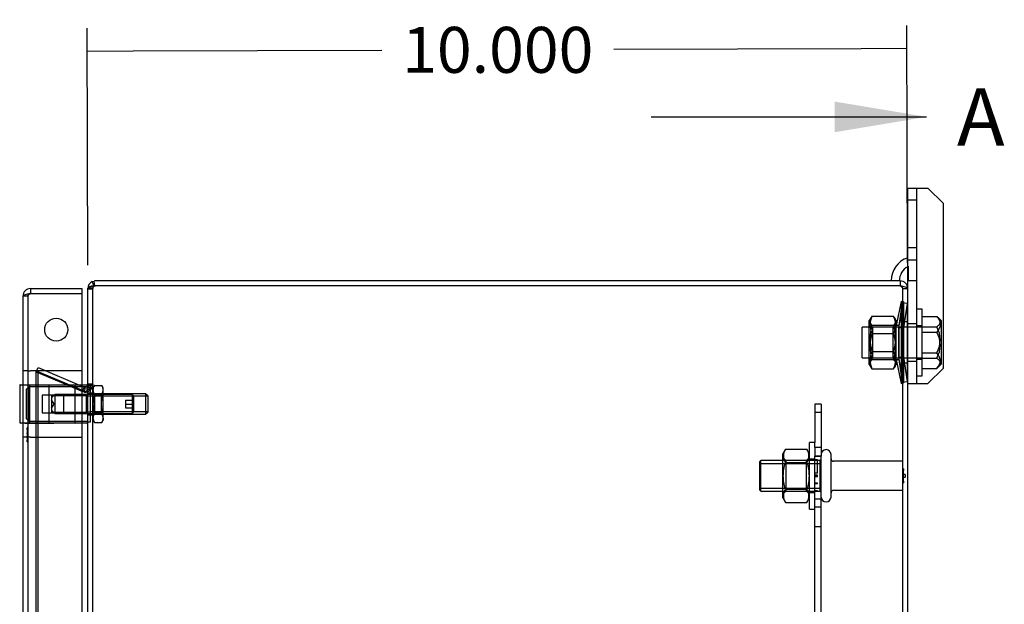
# Model space of a CAD drawing. Units: inches. Extents: x 3.3 to 85.9, y 4.6 to 64.4.
# Drawn here: x 27 to 39, y 26.1 to 33.2 of the extents above; entities that cross this region are included whole.
import ezdxf
from ezdxf.enums import TextEntityAlignment as Align
from ezdxf.lldxf.tags import DXFTag

# ---------------------------------------------------------------- set-up
doc = ezdxf.new("R2010")
doc.units = ezdxf.units.IN
doc.header["$LTSCALE"] = 5
doc.header["$MEASUREMENT"] = 0
doc.layers.add('Default', color=7, linetype='Continuous')
doc.styles.add('SEACAD_Arial', font='arial.ttf')
tags = doc.linetypes.add('CACHE2', pattern=[0.375, 0.25, -0.125]).pattern_tags.tags
tags[6:7] = [DXFTag(74, 4), DXFTag(75, 0), DXFTag(340, '0'), DXFTag(46, 0.0), DXFTag(50, 0.0), DXFTag(44, 0.0), DXFTag(45, 0.0)]
tags[4:5] = [DXFTag(74, 4), DXFTag(75, 0), DXFTag(340, '0'), DXFTag(46, 0.0), DXFTag(50, 0.0), DXFTag(44, 0.0), DXFTag(45, 0.0)]
tags = doc.linetypes.add('CENTER2', pattern=[1.125, 0.75, -0.125, 0.125, -0.125]).pattern_tags.tags
tags[10:11] = [DXFTag(74, 4), DXFTag(75, 0), DXFTag(340, '0'), DXFTag(46, 0.0), DXFTag(50, 0.0), DXFTag(44, 0.0), DXFTag(45, 0.0)]
tags[8:9] = [DXFTag(74, 4), DXFTag(75, 0), DXFTag(340, '0'), DXFTag(46, 0.0), DXFTag(50, 0.0), DXFTag(44, 0.0), DXFTag(45, 0.0)]
tags[6:7] = [DXFTag(74, 4), DXFTag(75, 0), DXFTag(340, '0'), DXFTag(46, 0.0), DXFTag(50, 0.0), DXFTag(44, 0.0), DXFTag(45, 0.0)]
tags[4:5] = [DXFTag(74, 4), DXFTag(75, 0), DXFTag(340, '0'), DXFTag(46, 0.0), DXFTag(50, 0.0), DXFTag(44, 0.0), DXFTag(45, 0.0)]
doc.dimstyles.new('ANSI_BEL_H', dxfattribs={"dimtxt": 0.56, "dimasz": 0.56, "dimexe": 0.28, "dimexo": 0.28, "dimgap": 0.28, "dimtad": 0, "dimtih": 1, "dimtoh": 1, "dimdec": 3, "dimzin": 0, "dimdsep": 46, "dimtxsty": 'SEACAD_Arial', "dimblk1": '_SE_FILLED', "dimblk2": '_SE_FILLED', "dimsah": 1, "dimcen": 0.28, "dimadec": 0, "dimazin": 0, "dimtfac": 1, "dimtdec": 3, "dimtofl": 0, "dimtmove": 0, "dimatfit": 3, "dimfxl": 1, "dimtolj": 1, "dimtzin": 0, "dimarcsym": 0})

# ---------------------------------------------------------------- blocks, each defined once
blk = doc.blocks.new('_SE_FILLED')
at = {"color": 0}
blk.add_line((0, 0), (-1, 0), dxfattribs=at)
blk.add_solid([(0, 0), (-1, -0.1665), (-1, 0.1665), (0, 0)], dxfattribs=at)
blk = doc.blocks.new('DMBLK16')
at = {"color": 0, "linetype": 'Continuous', "lineweight": -2}
for p, q in [((27.87, 30.194), (27.861, 33.084)), ((37.87, 30.223), (37.861, 33.114)), ((28.422, 32.806), (31.456, 32.815)), ((37.302, 32.832), (34.286, 32.823))]:
    blk.add_line(p, q, dxfattribs=at)
at = {"layer": 'Defpoints', "color": 0, "linetype": 'Continuous'}
for p in [(37.862, 32.834), (27.871, 29.914), (37.871, 29.943)]:
    blk.add_point(p, dxfattribs=at)
at = {"color": 0, "linetype": 'Continuous', "lineweight": -2, "xscale": 0.56, "yscale": 0.56, "zscale": 0.56}
for p, rotation in [((37.862, 32.834), 0.17101559564177), ((27.862, 32.804), 180.1710155956417)]:
    blk.add_blockref('_SE_FILLED', p, dxfattribs=dict(at, rotation=rotation))
at = {"color": 0, "linetype": 'Continuous', "insert": (32.871, 32.819), "char_height": 0.56, "attachment_point": 5, "style": 'SEACAD_Arial'}
blk.add_mtext('\\A1;\\A1;10.000', dxfattribs=at)
blk = doc.blocks.new('SE1')
at = {"color": 7, "linetype": 'Continuous', "style": 'SEACAD_Arial'}
blk.add_text('A', height=0.7, dxfattribs=at).set_placement((38.472, 32.352), align=Align.TOP_LEFT)
blk = doc.blocks.new('SEANNOT_GROUP')
at = {"linetype": 'Continuous'}
blk.add_hatch(color=7, dxfattribs=at).paths.add_polyline_path([(36.98, 31.815), (38.1, 32.002), (36.98, 32.189)])
at = {"color": 7, "linetype": 'Continuous'}
blk.add_lwpolyline([(34.74, 32.002), (38.1, 32.002)], dxfattribs=at)
blk = doc.blocks.new('SE')
at = {"layer": 'Default', "color": 7, "linetype": 'CENTER2', "const_width": 0.0006}
blk.add_lwpolyline([(34.74, 32.002), (34.74, 8.002)], dxfattribs=at)
at = {"layer": 'Default'}
for name in ['SE1', 'SEANNOT_GROUP']:
    blk.add_blockref(name, (0, 0), dxfattribs=at)

msp = doc.modelspace()

# ---------------------------------------------------------------- linework, layer by layer
at = {"color": 7, "linetype": 'Continuous'}
for p, q in [((37.8706, 31.135), (38.0581, 31.135)), ((37.8706, 29.91), (37.8706, 31.135)), ((38.0581, 31.135), (38.1181, 31.135)), ((38.3056, 30.9475), (38.1181, 31.135)), ((38.3056, 28.9395), (38.3056, 30.9475)), ((27.1713, 29.9082), (27.1713, 29.8482)), ((27.1713, 29.9082), (27.7983, 29.9082)), ((27.7983, 29.9082), (27.7983, 29.8482)), ((27.8706, 29.91), (27.8706, 29.9136)), ((27.8706, 29.9022), (27.8706, 29.91)), ((27.9242, 29.9936), (27.9476, 30.0007)), ((27.9479, 29.9419), (27.9242, 29.9936)), ((27.9476, 29.9419), (27.9242, 29.9398)), ((27.9573, 29.9419), (27.9476, 30.0007)), ((27.9476, 29.9419), (27.9626, 29.9419)), ((37.7786, 30.002), (27.9626, 30.002)), ((37.7786, 29.942), (27.9626, 29.942)), ((37.7786, 29.9419), (27.9626, 29.9419)), ((37.7696, 30.005), (37.6696, 30.005)), ((37.7786, 30.002), (37.7786, 29.942)), ((37.8706, 10.094), (37.8706, 29.91)), ((27.0793, 29.8162), (27.0793, 22.502)), ((27.1713, 29.8482), (27.7983, 29.8482)), ((27.1713, 29.8481), (27.7983, 29.8481)), ((27.7983, 29.8481), (27.7983, 22.502)), ((27.8706, 22.502), (27.8706, 29.9022)), ((38.1181, 28.752), (38.3056, 28.9395)), ((27.0399, 28.7298), (27.0399, 28.2795)), ((27.0464, 28.7362), (27.076, 28.7362)), ((27.7981, 28.7362), (27.8115, 28.7362)), ((27.7983, 28.7209), (27.8251, 28.7095)), ((27.8706, 28.7095), (27.7983, 28.7095)), ((27.8115, 28.7362), (27.8588, 28.7362)), ((27.8643, 28.7194), (27.8632, 28.7181)), ((27.8632, 28.7181), (27.8677, 28.7143)), ((27.8704, 28.7348), (27.8643, 28.7194)), ((27.8643, 28.7194), (27.8706, 28.7147)), ((27.8672, 28.7095), (27.8704, 28.7392)), ((27.8704, 28.7392), (27.8698, 28.7332)), ((27.8704, 28.7348), (27.8706, 28.7348)), ((37.8706, 28.752), (38.0581, 28.752)), ((38.0581, 28.752), (38.1181, 28.752)), ((27.0793, 28.2677), (27.0517, 28.2677)), ((27.7983, 28.2945), (27.8706, 28.2945))]:
    msp.add_line(p, q, dxfattribs=at)
at = {"color": 7, "linetype": 'CACHE2'}
for p, q in [((37.9806, 28.752), (37.9806, 31.135)), ((37.9806, 30.9875), (37.8706, 30.9875)), ((37.8706, 30.4085), (37.9806, 30.4085)), ((37.9806, 30.255), (37.8706, 30.255)), ((37.8806, 30.005), (37.8806, 30.1806)), ((27.9306, 29.9136), (27.8706, 29.9136)), ((27.9306, 29.91), (27.8706, 29.91)), ((27.9306, 29.9099), (27.8706, 29.9099)), ((27.9492, 29.939), (27.9242, 29.9936)), ((27.9242, 29.9398), (27.9476, 29.9419)), ((27.9492, 29.9398), (27.9242, 29.9398)), ((27.9306, 29.91), (27.9306, 29.9136)), ((27.9306, 29.9022), (27.9306, 29.91)), ((27.9492, 29.939), (27.9479, 29.9419)), ((27.9492, 29.939), (27.9574, 29.9415)), ((27.9574, 29.9415), (27.9573, 29.9419)), ((37.8106, 10.094), (37.8106, 29.91)), ((37.8106, 29.91), (37.8706, 29.91)), ((37.8806, 30.005), (37.8706, 30.005)), ((37.9806, 30.005), (37.8806, 30.005)), ((27.1393, 29.8162), (27.0793, 29.8162)), ((27.1393, 29.8162), (27.1393, 10.1877)), ((27.9306, 29.9022), (27.8706, 29.9022)), ((27.9306, 10.1017), (27.9306, 29.9022)), ((37.7906, 29.752), (37.7306, 29.4595)), ((37.8035, 29.735), (37.7583, 29.432)), ((37.8212, 29.7457), (37.7625, 29.4595)), ((37.7906, 29.752), (37.7906, 28.752)), ((37.8212, 29.7457), (37.7906, 29.752)), ((37.8035, 29.735), (37.8035, 28.769)), ((37.8653, 29.7257), (37.8035, 29.735)), ((37.8653, 29.7257), (37.8211, 29.4295)), ((37.8212, 29.7457), (37.8212, 28.7582)), ((37.8653, 29.7257), (37.8653, 28.7782)), ((37.4205, 29.5513), (37.4026, 29.5202)), ((37.435, 29.5714), (37.6982, 29.5714)), ((37.7306, 29.5202), (37.7128, 29.5511)), ((38.0456, 29.658), (37.9806, 29.658)), ((38.0456, 28.846), (38.0456, 29.658)), ((38.0456, 29.5692), (38.2252, 29.5692)), ((38.2786, 29.5179), (38.242, 29.5545)), ((37.3146, 29.0645), (37.3146, 29.4395)), ((38.0456, 29.4395), (37.3146, 29.4395)), ((37.4026, 28.9837), (37.4026, 29.5202)), ((37.4401, 29.4395), (37.4026, 29.477)), ((37.435, 29.461), (37.6982, 29.461)), ((37.4401, 29.4395), (37.4401, 29.0645)), ((37.7306, 29.477), (37.6931, 29.4395)), ((37.6931, 29.0645), (37.6931, 29.4395)), ((37.7306, 28.9837), (37.7306, 29.5202)), ((37.7625, 29.4595), (37.7306, 29.4595)), ((37.7583, 29.432), (37.7583, 29.072)), ((37.8211, 29.4295), (37.7583, 29.4295)), ((37.7625, 29.4595), (37.7625, 29.0445)), ((37.8706, 29.502), (37.8106, 29.502)), ((37.8211, 29.0745), (37.8211, 29.4295)), ((37.9806, 29.48), (37.8706, 29.48)), ((38.0456, 29.455), (37.9806, 29.455)), ((38.0456, 29.4419), (38.2252, 29.4419)), ((38.2786, 29.5179), (38.2786, 28.9861)), ((37.435, 29.3624), (37.6982, 29.3624)), ((38.0456, 29.3792), (38.2252, 29.3792)), ((37.3146, 29.0645), (38.0456, 29.0645)), ((37.4026, 29.027), (37.4401, 29.0645)), ((37.435, 29.1415), (37.6982, 29.1415)), ((37.6931, 29.0645), (37.7306, 29.027)), ((37.7583, 29.0745), (37.8211, 29.0745)), ((37.7583, 29.072), (37.8035, 28.769)), ((37.8211, 29.0745), (37.8653, 28.7782)), ((38.0456, 29.1247), (38.2252, 29.1247)), ((27.2402, 28.8925), (27.2637, 28.9478)), ((27.2637, 28.9478), (27.7983, 28.7209)), ((37.4026, 28.9837), (37.4205, 28.9526)), ((37.435, 29.0429), (37.6982, 29.0429)), ((37.7128, 28.9528), (37.7306, 28.9837)), ((37.7306, 29.0445), (37.7906, 28.752)), ((37.7306, 29.0445), (37.7625, 29.0445)), ((37.7625, 29.0445), (37.8212, 28.7582)), ((37.8106, 29.002), (37.8706, 29.002)), ((37.8706, 29.024), (37.9806, 29.024)), ((37.9806, 29.049), (38.0456, 29.049)), ((38.0456, 29.062), (38.2252, 29.062)), ((38.242, 28.9494), (38.2786, 28.9861)), ((27.1393, 28.908), (27.0793, 28.908)), ((27.1393, 28.908), (27.1713, 28.908)), ((27.7983, 28.908), (27.1713, 28.908)), ((27.2402, 28.8956), (27.2637, 28.8956)), ((27.2402, 11.1084), (27.2402, 28.8956)), ((27.2402, 28.8956), (27.8027, 28.6568)), ((27.8027, 28.6538), (27.2402, 28.8925)), ((27.2637, 11.1084), (27.2637, 28.8956)), ((27.8261, 28.6568), (27.2637, 28.8956)), ((37.435, 28.9325), (37.6982, 28.9325)), ((37.9806, 28.846), (38.0456, 28.846)), ((38.0456, 28.9347), (38.2252, 28.9347)), ((27.076, 28.7362), (27.2801, 28.7362)), ((27.1516, 28.7095), (27.1206, 28.6785)), ((27.1516, 28.2945), (27.1516, 28.7095)), ((27.7983, 28.7095), (27.1516, 28.7095)), ((27.16, 28.7362), (27.16, 28.2657)), ((27.2801, 28.7362), (27.6934, 28.7362)), ((27.4001, 28.2657), (27.4001, 28.7362)), ((27.6934, 28.7362), (27.7249, 28.7362)), ((27.7131, 28.7244), (27.7131, 28.2795)), ((27.7249, 28.7362), (27.7981, 28.7362)), ((27.8261, 28.709), (27.8027, 28.6538)), ((27.8251, 28.7095), (27.8261, 28.709)), ((27.8352, 28.7067), (27.8261, 28.709)), ((27.8352, 28.7067), (27.8288, 28.647)), ((27.8632, 28.7181), (27.9094, 28.6798)), ((27.8698, 28.7332), (27.8643, 28.6818)), ((27.8643, 28.6818), (27.8672, 28.7095)), ((27.8677, 28.7143), (27.9094, 28.6798)), ((27.8704, 28.7392), (27.93, 28.7392)), ((27.8706, 28.7461), (27.9306, 28.7461)), ((27.8706, 28.7385), (27.9306, 28.7385)), ((27.8706, 28.7348), (27.93, 28.728)), ((27.9016, 28.7207), (27.8706, 28.7207)), ((27.8706, 28.7147), (27.9124, 28.6836)), ((27.9016, 28.2832), (27.9016, 28.7207)), ((27.9124, 28.6818), (27.93, 28.7392)), ((27.93, 28.7392), (27.9124, 28.6818)), ((27.93, 28.728), (27.9124, 28.6836)), ((27.948, 28.7246), (27.9331, 28.6988)), ((27.9507, 28.7291), (28.0415, 28.7291)), ((28.0591, 28.6988), (28.044, 28.7249)), ((37.7906, 28.752), (37.8212, 28.7582)), ((37.8035, 28.769), (37.8653, 28.7782)), ((27.1206, 28.6785), (27.1206, 28.3255)), ((27.3145, 28.6092), (27.3145, 28.3948)), ((27.5788, 28.6092), (27.3145, 28.6092)), ((27.4705, 28.617), (27.4297, 28.5762)), ((27.4297, 28.6024), (27.4297, 28.4016)), ((27.8524, 28.6024), (27.4297, 28.6024)), ((27.4705, 28.617), (27.4705, 28.387)), ((28.4145, 28.617), (27.4705, 28.617)), ((27.5788, 28.3948), (27.5788, 28.6092)), ((27.8261, 28.6568), (27.8027, 28.6568)), ((27.8027, 28.6568), (27.8288, 28.6499)), ((27.8288, 28.647), (27.8027, 28.6538)), ((27.8261, 28.6568), (27.8352, 28.6499)), ((27.8352, 28.6499), (27.8288, 28.6499)), ((27.8706, 28.6339), (27.8524, 28.6024)), ((27.8524, 28.6024), (27.8524, 28.4016)), ((27.8632, 28.677), (27.8643, 28.6818)), ((27.8632, 28.677), (27.9094, 28.677)), ((27.8643, 28.6818), (27.9124, 28.6818)), ((27.9306, 28.6345), (27.8706, 28.6345)), ((28.5756, 28.627), (27.8706, 28.627)), ((27.9016, 28.597), (27.8706, 28.597)), ((27.9006, 28.627), (27.9006, 28.377)), ((28.6063, 28.5963), (27.9006, 28.5963)), ((27.9124, 28.6836), (27.9094, 28.6798)), ((27.9094, 28.677), (27.9124, 28.6818)), ((27.9331, 28.6684), (27.9331, 28.6988)), ((27.9331, 28.4942), (27.9331, 28.6684)), ((27.9567, 28.6201), (27.9331, 28.6437)), ((27.9507, 28.6233), (28.0415, 28.6233)), ((27.9507, 28.6078), (28.0415, 28.6078)), ((27.9567, 28.3839), (27.9567, 28.6201)), ((28.0355, 28.6201), (27.9567, 28.6201)), ((28.0591, 28.6437), (28.0355, 28.6201)), ((28.0355, 28.6201), (28.0355, 28.3839)), ((28.0591, 28.6684), (28.0591, 28.6988)), ((28.0591, 28.4942), (28.0591, 28.6684)), ((28.4145, 28.387), (28.4145, 28.617)), ((28.4297, 28.6018), (28.4145, 28.617)), ((28.4297, 28.6018), (28.4297, 28.4022)), ((28.5756, 28.627), (28.5756, 28.377)), ((28.6066, 28.596), (28.5756, 28.627)), ((28.6066, 28.408), (28.6066, 28.596)), ((27.4591, 28.502), (27.4297, 28.553)), ((27.4297, 28.451), (27.4591, 28.502)), ((27.9331, 28.3277), (27.9331, 28.4942)), ((28.0591, 28.3277), (28.0591, 28.4942)), ((28.3297, 28.5488), (28.4297, 28.5488)), ((28.3297, 28.5488), (28.3297, 28.502)), ((28.3297, 28.502), (28.3297, 28.4551)), ((28.3297, 28.502), (28.4297, 28.502)), ((36.7396, 28.502), (36.7396, 28.3972)), ((36.8146, 28.502), (36.7396, 28.502)), ((36.8146, 28.502), (36.8146, 28.3972)), ((27.3145, 28.3948), (27.5788, 28.3948)), ((27.4297, 28.4278), (27.4705, 28.387)), ((27.4297, 28.4016), (27.8524, 28.4016)), ((27.4705, 28.387), (28.4145, 28.387)), ((27.8524, 28.4016), (27.8706, 28.3701)), ((27.8706, 28.407), (27.9016, 28.407)), ((27.8706, 28.377), (28.5756, 28.377)), ((27.8706, 28.3695), (27.9306, 28.3695)), ((28.6063, 28.4076), (27.9006, 28.4076)), ((27.9331, 28.3602), (27.9567, 28.3839)), ((27.9507, 28.3961), (28.0415, 28.3961)), ((27.9507, 28.3807), (28.0415, 28.3807)), ((27.9567, 28.3839), (28.0355, 28.3839)), ((28.0355, 28.3839), (28.0591, 28.3602)), ((28.3297, 28.4551), (28.4297, 28.4551)), ((28.4145, 28.387), (28.4297, 28.4022)), ((28.5756, 28.377), (28.6066, 28.408)), ((36.7396, 28.3972), (36.7396, 28.033)), ((36.8146, 28.3972), (36.7396, 28.3972)), ((36.8146, 28.3972), (36.8146, 27.9707)), ((27.2801, 28.2677), (27.0793, 28.2677)), ((27.1029, 28.2677), (27.1029, 28.2657)), ((27.4572, 28.2657), (27.1029, 28.2657)), ((27.1206, 28.3255), (27.1516, 28.2945)), ((27.1516, 28.2945), (27.7983, 28.2945)), ((27.6934, 28.2677), (27.2801, 28.2677)), ((27.4572, 28.2657), (27.4572, 28.2677)), ((27.7249, 28.2677), (27.6934, 28.2677)), ((27.8115, 28.2677), (27.7249, 28.2677)), ((27.8588, 28.2677), (27.8115, 28.2677)), ((27.8706, 28.2832), (27.9016, 28.2832)), ((27.9331, 28.3277), (27.9331, 28.3051)), ((27.9331, 28.3051), (27.948, 28.2793)), ((27.9507, 28.2748), (28.0415, 28.2748)), ((28.044, 28.279), (28.0591, 28.3051)), ((28.0591, 28.3277), (28.0591, 28.3051)), ((27.1402, 28.2125), (27.1305, 28.2125)), ((27.1305, 28.1925), (27.1402, 28.1925)), ((27.1402, 28.1636), (27.1305, 28.1636)), ((27.1305, 28.1576), (27.1402, 28.1576)), ((27.1305, 28.1563), (27.1402, 28.1563)), ((27.1305, 28.1317), (27.1402, 28.1317)), ((27.1402, 28.1293), (27.1305, 28.1293)), ((27.1305, 28.1232), (27.1402, 28.1232)), ((27.1305, 28.1219), (27.1402, 28.1219)), ((27.1402, 28.1186), (27.1305, 28.1186)), ((27.1305, 28.1126), (27.1402, 28.1126)), ((27.1305, 28.1112), (27.1402, 28.1112)), ((27.1315, 28.2124), (27.1393, 28.2124)), ((27.1315, 28.2124), (27.1393, 28.2124)), ((27.1315, 28.1927), (27.1315, 28.2124)), ((27.1315, 28.2124), (27.1393, 28.2124)), ((27.1393, 28.2111), (27.1315, 28.2111)), ((27.1315, 28.211), (27.1393, 28.211)), ((27.1315, 28.2079), (27.1393, 28.2079)), ((27.1315, 28.2028), (27.1393, 28.2028)), ((27.1315, 28.2013), (27.1393, 28.2013)), ((27.1315, 28.1972), (27.1393, 28.1972)), ((27.1315, 28.194), (27.1393, 28.194)), ((27.1315, 28.194), (27.1393, 28.194)), ((27.1315, 28.1927), (27.1393, 28.1927)), ((27.1315, 28.1927), (27.1393, 28.1927)), ((27.1315, 28.1895), (27.1315, 28.0645)), ((27.1393, 28.1895), (27.1315, 28.1895)), ((27.1393, 28.1865), (27.1315, 28.1865)), ((27.1315, 28.165), (27.1393, 28.165)), ((27.1315, 28.1646), (27.1393, 28.1646)), ((27.1315, 28.1644), (27.1393, 28.1644)), ((27.1315, 28.1632), (27.1393, 28.1632)), ((27.1315, 28.162), (27.1393, 28.162)), ((27.1315, 28.1608), (27.1393, 28.1608)), ((27.1315, 28.1605), (27.1393, 28.1605)), ((27.1315, 28.1574), (27.1393, 28.1574)), ((27.1315, 28.1564), (27.1393, 28.1564)), ((27.1315, 28.1561), (27.1393, 28.1561)), ((27.1315, 28.1544), (27.1393, 28.1544)), ((27.1315, 28.154), (27.1393, 28.154)), ((27.1315, 28.154), (27.1393, 28.154)), ((27.1315, 28.1529), (27.1393, 28.1529)), ((27.1315, 28.1463), (27.1315, 28.1525)), ((27.1315, 28.1525), (27.1393, 28.1525)), ((27.1315, 28.141), (27.1315, 28.1502)), ((27.1393, 28.1502), (27.1315, 28.1502)), ((27.1393, 28.1487), (27.1315, 28.1487)), ((27.1315, 28.1463), (27.1393, 28.1463)), ((27.1315, 28.1448), (27.1393, 28.1448)), ((27.1315, 28.1424), (27.1393, 28.1424)), ((27.1393, 28.1422), (27.1315, 28.1422)), ((27.1315, 28.141), (27.1393, 28.141)), ((27.1393, 28.1407), (27.1315, 28.1407)), ((27.1315, 28.1383), (27.1393, 28.1383)), ((27.1315, 28.1344), (27.1393, 28.1344)), ((27.1315, 28.133), (27.1393, 28.133)), ((27.1315, 28.1306), (27.1393, 28.1306)), ((27.1315, 28.1302), (27.1393, 28.1302)), ((27.1315, 28.1302), (27.1393, 28.1302)), ((27.1315, 28.13), (27.1393, 28.13)), ((27.1315, 28.1288), (27.1393, 28.1288)), ((27.1315, 28.1274), (27.1393, 28.1274)), ((27.1315, 28.1262), (27.1393, 28.1262)), ((27.1315, 28.1259), (27.1393, 28.1259)), ((27.1315, 28.123), (27.1393, 28.123)), ((27.1315, 28.1221), (27.1393, 28.1221)), ((27.1315, 28.1217), (27.1393, 28.1217)), ((27.1315, 28.12), (27.1393, 28.12)), ((27.1315, 28.1197), (27.1393, 28.1197)), ((27.1315, 28.1196), (27.1393, 28.1196)), ((27.1315, 28.1195), (27.1393, 28.1195)), ((27.1315, 28.1194), (27.1393, 28.1194)), ((27.1315, 28.1183), (27.1393, 28.1183)), ((27.1315, 28.1182), (27.1393, 28.1182)), ((27.1315, 28.1147), (27.1393, 28.1147)), ((27.1315, 28.1133), (27.1393, 28.1133)), ((27.1315, 28.1124), (27.1393, 28.1124)), ((27.1315, 28.1114), (27.1393, 28.1114)), ((27.1315, 28.111), (27.1393, 28.111)), ((27.1315, 28.1006), (27.1315, 28.1097)), ((27.1393, 28.1097), (27.1315, 28.1097)), ((27.1315, 28.1091), (27.1393, 28.1091)), ((27.1393, 28.1083), (27.1315, 28.1083)), ((27.1315, 28.1065), (27.1393, 28.1065)), ((27.1315, 28.1022), (27.1393, 28.1022)), ((27.1315, 28.102), (27.1393, 28.102)), ((27.1393, 28.1407), (27.1393, 28.1344)), ((27.1393, 28.096), (27.0793, 28.096)), ((27.1402, 28.0614), (27.1305, 28.0614)), ((27.1315, 28.0613), (27.1305, 28.0613)), ((27.1315, 28.0599), (27.1305, 28.0599)), ((27.1305, 28.0429), (27.1315, 28.0429)), ((27.1305, 28.0427), (27.1402, 28.0427)), ((27.1305, 28.0415), (27.1402, 28.0415)), ((27.1305, 28.0414), (27.1402, 28.0414)), ((27.1315, 28.1008), (27.1393, 28.1008)), ((27.1315, 28.1006), (27.1393, 28.1006)), ((27.1315, 28.0984), (27.1393, 28.0984)), ((27.1315, 28.0961), (27.1315, 28.098)), ((27.1315, 28.098), (27.1393, 28.098)), ((27.1315, 28.0969), (27.1393, 28.0969)), ((27.1393, 28.0965), (27.1315, 28.0965)), ((27.1315, 28.0961), (27.1393, 28.0961)), ((27.1315, 28.0906), (27.1393, 28.0906)), ((27.1315, 28.0903), (27.1393, 28.0903)), ((27.1315, 28.0891), (27.1393, 28.0891)), ((27.1315, 28.0889), (27.1393, 28.0889)), ((27.1315, 28.0675), (27.1393, 28.0675)), ((27.1315, 28.0645), (27.1393, 28.0645)), ((27.1315, 28.0613), (27.1393, 28.0613)), ((27.1315, 28.0613), (27.1315, 28.0612)), ((27.1315, 28.0415), (27.1315, 28.0613)), ((27.1315, 28.0613), (27.1393, 28.0613)), ((27.1315, 28.0612), (27.1393, 28.0612)), ((27.1393, 28.06), (27.1315, 28.06)), ((27.1315, 28.0599), (27.1393, 28.0599)), ((27.1315, 28.0598), (27.1393, 28.0598)), ((27.1315, 28.0588), (27.1393, 28.0588)), ((27.1315, 28.058), (27.1393, 28.058)), ((27.1315, 28.0531), (27.1393, 28.0531)), ((27.1315, 28.0517), (27.1393, 28.0517)), ((27.1315, 28.0449), (27.1393, 28.0449)), ((27.1315, 28.0438), (27.1393, 28.0438)), ((27.1315, 28.0429), (27.1393, 28.0429)), ((27.1315, 28.0428), (27.1393, 28.0428)), ((27.1315, 28.0416), (27.1393, 28.0416)), ((27.1315, 28.0415), (27.1393, 28.0415)), ((27.1713, 28.096), (27.1393, 28.096)), ((27.1402, 28.0613), (27.1393, 28.0613)), ((27.1402, 28.0599), (27.1393, 28.0599)), ((27.1393, 28.0429), (27.1393, 28.0441)), ((27.1393, 28.0429), (27.1402, 28.0429)), ((27.1713, 28.096), (27.7983, 28.096)), ((36.6746, 27.221), (36.6746, 28.033)), ((36.7396, 28.033), (36.6746, 28.033)), ((36.7396, 27.9707), (36.7396, 28.033)), ((36.379, 27.9514), (36.3466, 27.8952)), ((36.3466, 27.3587), (36.3466, 27.8952)), ((36.379, 27.9514), (36.6422, 27.9514)), ((36.6746, 27.8952), (36.6422, 27.9514)), ((36.7396, 27.9707), (36.7396, 27.8656)), ((36.8146, 27.9707), (36.7396, 27.9707)), ((36.7396, 12.1383), (36.7396, 27.8656)), ((36.7396, 27.8656), (36.8146, 27.8656)), ((36.8146, 27.8655), (36.7396, 27.8655)), ((36.8146, 27.9707), (36.8146, 27.8656)), ((36.8146, 12.1383), (36.8146, 27.8656)), ((36.8756, 27.9457), (36.8746, 27.9457)), ((36.9356, 27.3682), (36.9356, 27.8857)), ((36.0802, 27.8145), (36.0646, 27.7988)), ((36.0646, 27.7988), (36.0646, 27.4551)), ((36.0646, 27.7761), (36.799, 27.7761)), ((36.0802, 27.4395), (36.0802, 27.8145)), ((36.799, 27.8145), (36.0802, 27.8145)), ((36.3841, 27.8145), (36.3466, 27.852)), ((36.379, 27.7892), (36.6422, 27.7892)), ((36.3841, 27.8145), (36.3841, 27.4395)), ((36.6746, 27.852), (36.6371, 27.8145)), ((36.6371, 27.4395), (36.6371, 27.8145)), ((36.7396, 27.83), (36.6746, 27.83)), ((36.7696, 27.82), (36.7396, 27.82)), ((36.7696, 27.6603), (36.7696, 27.82)), ((36.8146, 27.8301), (36.799, 27.8145)), ((36.799, 27.8145), (36.799, 27.4395)), ((37.8106, 27.8035), (36.9669, 27.8035)), ((36.7696, 27.6603), (36.7396, 27.6603)), ((36.7696, 27.6338), (36.7396, 27.6338)), ((36.7696, 27.632), (36.7396, 27.632)), ((36.7696, 27.622), (36.7396, 27.622)), ((36.7696, 27.632), (36.7696, 27.6338)), ((36.7696, 27.622), (36.7696, 27.632)), ((36.7696, 27.6202), (36.7696, 27.622)), ((37.8194, 27.7125), (37.8096, 27.7125)), ((37.8096, 27.6925), (37.8194, 27.6925)), ((37.8184, 27.7124), (37.8106, 27.7124)), ((37.8184, 27.7124), (37.8106, 27.7124)), ((37.8184, 27.7124), (37.8106, 27.7124)), ((37.8184, 27.7111), (37.8106, 27.7111)), ((37.8184, 27.711), (37.8106, 27.711)), ((37.8184, 27.7079), (37.8106, 27.7079)), ((37.8184, 27.7028), (37.8106, 27.7028)), ((37.8184, 27.7013), (37.8106, 27.7013)), ((37.8184, 27.6972), (37.8106, 27.6972)), ((37.8184, 27.694), (37.8106, 27.694)), ((37.8106, 27.694), (37.8184, 27.694)), ((37.8184, 27.6927), (37.8106, 27.6927)), ((37.8184, 27.6927), (37.8106, 27.6927)), ((37.8184, 27.6895), (37.8106, 27.6895)), ((37.8184, 27.6865), (37.8106, 27.6865)), ((37.8419, 27.6426), (37.8106, 27.6426)), ((37.8184, 27.7124), (37.8184, 27.6927)), ((37.8184, 27.5645), (37.8184, 27.6895)), ((37.8419, 27.6426), (37.8419, 27.6113)), ((36.7396, 27.6202), (36.7696, 27.6202)), ((36.7696, 27.538), (36.7396, 27.538)), ((36.7696, 27.528), (36.7396, 27.528)), ((36.7696, 27.528), (36.7696, 27.538)), ((37.8194, 27.5614), (37.8096, 27.5614)), ((37.8194, 27.5613), (37.8096, 27.5613)), ((37.8194, 27.5599), (37.8096, 27.5599)), ((37.8096, 27.5429), (37.8194, 27.5429)), ((37.8096, 27.5427), (37.8194, 27.5427)), ((37.8096, 27.5415), (37.8194, 27.5415)), ((37.8096, 27.5414), (37.8194, 27.5414)), ((37.8106, 27.6113), (37.8419, 27.6113)), ((37.8106, 27.5675), (37.8184, 27.5675)), ((37.8106, 27.5645), (37.8184, 27.5645)), ((37.8184, 27.5613), (37.8106, 27.5613)), ((37.8184, 27.5613), (37.8106, 27.5613)), ((37.8184, 27.5612), (37.8106, 27.5612)), ((37.8184, 27.56), (37.8106, 27.56)), ((37.8184, 27.5599), (37.8106, 27.5599)), ((37.8184, 27.5598), (37.8106, 27.5598)), ((37.8184, 27.5588), (37.8106, 27.5588)), ((37.8184, 27.558), (37.8106, 27.558)), ((37.8184, 27.5531), (37.8106, 27.5531)), ((37.8184, 27.5517), (37.8106, 27.5517)), ((37.8184, 27.5449), (37.8106, 27.5449)), ((37.8106, 27.5429), (37.8106, 27.5441)), ((37.8106, 27.5429), (37.8106, 27.5441)), ((37.8184, 27.5438), (37.8106, 27.5438)), ((37.8184, 27.5429), (37.8106, 27.5429)), ((37.8106, 27.5428), (37.8184, 27.5428)), ((37.8184, 27.5416), (37.8106, 27.5416)), ((37.8106, 27.5415), (37.8184, 27.5415)), ((37.8184, 27.5613), (37.8184, 27.5612)), ((37.8184, 27.5588), (37.8184, 27.5613)), ((37.8184, 27.5613), (37.8184, 27.5612)), ((37.8184, 27.5599), (37.8184, 27.5464)), ((37.8184, 27.5588), (37.8184, 27.558)), ((37.8184, 27.5464), (37.8184, 27.5415)), ((37.8184, 27.5427), (37.8184, 27.5449)), ((36.0646, 27.4778), (36.799, 27.4778)), ((36.0646, 27.4551), (36.0802, 27.4395)), ((36.0802, 27.4395), (36.799, 27.4395)), ((36.3466, 27.402), (36.3841, 27.4395)), ((36.379, 27.4647), (36.6422, 27.4647)), ((36.6371, 27.4395), (36.6746, 27.402)), ((36.6746, 27.424), (36.7396, 27.424)), ((36.7696, 27.444), (36.7396, 27.444)), ((36.7696, 27.434), (36.7396, 27.434)), ((36.7696, 27.434), (36.7696, 27.444)), ((36.799, 27.4395), (36.8146, 27.4238)), ((36.9669, 27.4505), (37.8106, 27.4505)), ((36.3466, 27.3587), (36.379, 27.3025)), ((36.379, 27.3025), (36.6422, 27.3025)), ((36.6422, 27.3025), (36.6746, 27.3587)), ((36.7396, 27.346), (36.8146, 27.346)), ((36.8746, 27.3082), (36.8756, 27.3082)), ((36.6746, 27.221), (36.7396, 27.221)), ((36.8146, 27.245), (36.7396, 27.245)), ((36.7396, 27.009), (36.8146, 27.009))]:
    msp.add_line(p, q, dxfattribs=at)
msp.add_circle((27.4853, 29.4082), 0.1405, dxfattribs=at)
at = {"color": 7, "linetype": 'Continuous'}
for centre, radius, start, end in [((37.9641, 30.005), 0.2945, 108.50608, 180), ((37.9641, 30.005), 0.1945, 118.72625, 180), ((27.1713, 29.8162), 0.092, 90, 180), ((27.9626, 29.91), 0.092, 114.68395, 180.00001), ((27.9626, 29.91), 0.092, 90, 99.40431), ((27.9626, 29.91), 0.032, 90, 94.78128), ((37.7786, 29.91), 0.092, 0, 90), ((37.7786, 29.91), 0.032, 65.32903, 90), ((27.1713, 29.8162), 0.032, 90, 114.67097), ((27.8386, 28.7385), 0.032, 294.83439, 320.34836), ((27.8588, 28.7244), 0.0118, 25.31355, 90), ((27.0517, 28.2795), 0.0118, 180, 270)]:
    msp.add_arc(centre, radius, start, end, dxfattribs=at)
at = {"color": 7, "linetype": 'CACHE2'}
for centre, radius, start, end in [((37.9641, 30.005), 0.1945, 115.41693, 118.72625), ((27.9626, 29.91), 0.032, 114.68405, 179.99994), ((27.9626, 29.91), 0.032, 94.78128, 99.40431), ((37.7786, 29.91), 0.032, 0, 65.32903), ((27.1713, 29.8162), 0.032, 114.67097, 180), ((37.6425, 29.4669), 0.2323, 153.26702, 206.73298), ((37.4907, 29.4669), 0.2323, 333.26702, 26.73298), ((37.9361, 29.3013), 0.5259, 162.319, 197.681), ((37.1971, 29.3013), 0.5259, 342.319, 17.681), ((37.9488, 29.2833), 0.3187, 330.15696, 29.84304), ((37.9361, 29.2027), 0.5259, 162.319, 197.681), ((37.1971, 29.2027), 0.5259, 342.319, 17.681), ((37.9488, 29.2206), 0.3187, 330.15696, 29.84304), ((37.6425, 29.037), 0.2323, 153.26702, 206.73298), ((37.4907, 29.037), 0.2323, 333.26702, 26.73298), ((27.7249, 28.7244), 0.0118, 90, 180), ((27.8386, 28.7385), 0.032, 263.86101, 294.83439), ((27.8331, 27.5288), 1.1961, 88.20245, 88.76841), ((27.8588, 28.7244), 0.0118, 0, 25.31355), ((28.0602, 28.6645), 0.1272, 149.45667, 178.21217), ((28.0341, 28.672), 0.1011, 145.61027, 148.67448), ((27.932, 28.6645), 0.1272, 1.78783, 30.54333), ((27.9608, 28.6729), 0.0983, 31.78522, 34.85798), ((27.8386, 28.7385), 0.092, 263.86099, 320.3484), ((28.0313, 28.6794), 0.0983, 181.90516, 214.85798), ((28.0601, 28.6724), 0.127, 181.77253, 210.55863), ((28.3403, 28.5048), 0.4072, 163.0873, 179.31133), ((28.3325, 28.4905), 0.3994, 162.92746, 179.47118), ((27.9581, 28.6804), 0.1011, 325.61027, 357.62658), ((27.9321, 28.6724), 0.127, 329.44137, 358.22747), ((27.6597, 28.506), 0.3994, 8.91871, 17.07254), ((27.6519, 28.4893), 0.4072, 0.68867, 16.9127), ((28.3325, 28.5134), 0.3994, 180.52882, 197.07254), ((28.3403, 28.4991), 0.4072, 180.68867, 196.9127), ((27.6597, 28.4979), 0.3994, 342.92746, 359.47118), ((27.6519, 28.5146), 0.4072, 352.77887, 359.31133), ((27.6597, 28.506), 0.3994, 0.52882, 4.97217), ((28.0602, 28.3315), 0.1272, 149.45667, 178.21217), ((28.0313, 28.3245), 0.0983, 145.14202, 178.09484), ((27.6519, 28.5146), 0.4072, 343.0873, 348.92896), ((27.932, 28.3315), 0.1272, 1.78783, 30.54333), ((27.9581, 28.3236), 0.1011, 2.37342, 34.38973), ((27.7249, 28.2795), 0.0118, 180, 270), ((27.8588, 28.2795), 0.0118, 270, 0), ((28.0601, 28.3394), 0.127, 181.77253, 210.55863), ((28.0341, 28.3319), 0.1011, 182.37342, 211.32552), ((27.9321, 28.3394), 0.127, 329.44137, 358.22747), ((27.9608, 28.331), 0.0983, 328.21478, 358.09484), ((36.4995, 27.8703), 0.1452, 146.04117, 213.95883), ((36.5217, 27.8703), 0.1452, 326.04117, 33.95883), ((36.8746, 27.8857), 0.06, 90, 180), ((36.8756, 27.8857), 0.06, 0, 90), ((36.9669, 27.8347), 0.0313, 180, 270), ((36.4995, 27.3836), 0.1452, 146.04117, 213.95883), ((36.5217, 27.3836), 0.1452, 326.04117, 33.95883), ((36.9669, 27.4192), 0.0312, 90, 180), ((36.8746, 27.3682), 0.06, 180, 270), ((36.8756, 27.3682), 0.06, 270, 0)]:
    msp.add_arc(centre, radius, start, end, dxfattribs=at)
at = {"color": 7, "linetype": 'Continuous'}
for points, knots in [([(27.9242, 29.9398), (27.9083, 29.9354), (27.8946, 29.931), (27.8757, 29.9223), (27.8706, 29.918), (27.8706, 29.9136)], [0, 0, 0, 0, 0.5, 0.5, 1, 1, 1, 1]), ([(37.8706, 29.91), (37.8706, 29.9126), (37.8682, 29.9153), (37.859, 29.9206), (37.8522, 29.9233), (37.8351, 29.9286), (37.8249, 29.9312), (37.8027, 29.9365), (37.7906, 29.9392), (37.7786, 29.9419)], [0, 0, 0, 0, 0.25, 0.25, 0.5, 0.5, 0.75, 0.75, 1, 1, 1, 1]), ([(27.1713, 29.8481), (27.1592, 29.8454), (27.1472, 29.8428), (27.1249, 29.8375), (27.1147, 29.8348), (27.0977, 29.8295), (27.0909, 29.8268), (27.0817, 29.8215), (27.0793, 29.8189), (27.0793, 29.8162)], [0, 0, 0, 0, 0.25, 0.25, 0.5, 0.5, 0.75, 0.75, 1, 1, 1, 1]), ([(27.0464, 28.7362), (27.0455, 28.7361), (27.0443, 28.736), (27.0428, 28.7352), (27.0418, 28.7343), (27.0409, 28.7333), (27.0401, 28.7318), (27.04, 28.7306), (27.0399, 28.7297)], [0, 0, 0, 0, 0.2394606, 0.3683657, 0.5000054, 0.6316443, 0.7605469, 1, 1, 1, 1])]:
    msp.add_open_spline(points, degree=3, knots=knots, dxfattribs=at)
at = {"color": 7, "linetype": 'CACHE2'}
for points, knots in [([(27.8706, 29.9136), (27.8706, 29.918), (27.8757, 29.9223), (27.8946, 29.931), (27.9083, 29.9354), (27.9242, 29.9398)], [0, 0, 0, 0, 0.5, 0.5, 1, 1, 1, 1]), ([(27.9492, 29.9398), (27.9465, 29.9376), (27.9439, 29.9354), (27.9393, 29.931), (27.9373, 29.9289), (27.934, 29.9245), (27.9327, 29.9223), (27.931, 29.918), (27.9306, 29.9158), (27.9306, 29.9136)], [0, 0, 0, 0, 0.25, 0.25, 0.5, 0.5, 0.75, 0.75, 1, 1, 1, 1]), ([(37.8106, 29.91), (37.8106, 29.9126), (37.8098, 29.9153), (37.8066, 29.9206), (37.8042, 29.9233), (37.7983, 29.9286), (37.7947, 29.9312), (37.787, 29.9365), (37.7828, 29.9392), (37.7786, 29.9419)], [0, 0, 0, 0, 0.25, 0.25, 0.5, 0.5, 0.75, 0.75, 1, 1, 1, 1]), ([(27.1713, 29.8481), (27.1671, 29.8454), (27.1629, 29.8428), (27.1551, 29.8375), (27.1516, 29.8348), (27.1457, 29.8295), (27.1433, 29.8268), (27.1401, 29.8215), (27.1393, 29.8189), (27.1393, 29.8162)], [0, 0, 0, 0, 0.25, 0.25, 0.5, 0.5, 0.75, 0.75, 1, 1, 1, 1]), ([(37.435, 29.5714), (37.4274, 29.5624), (37.4211, 29.5533), (37.4124, 29.535), (37.41, 29.5257), (37.4099, 29.5116), (37.4105, 29.5069), (37.4128, 29.4976), (37.4145, 29.4929), (37.4211, 29.4791), (37.4274, 29.47), (37.435, 29.461)], [0, 0, 0, 0, 0.25, 0.25, 0.5, 0.5, 0.625, 0.625, 0.75, 0.75, 1, 1, 1, 1]), ([(37.6982, 29.461), (37.7058, 29.47), (37.7121, 29.4791), (37.7208, 29.4974), (37.7232, 29.5067), (37.7233, 29.5208), (37.7227, 29.5255), (37.7204, 29.5348), (37.7187, 29.5395), (37.7121, 29.5533), (37.7058, 29.5624), (37.6982, 29.5714)], [0, 0, 0, 0, 0.25, 0.25, 0.5, 0.5, 0.625, 0.625, 0.75, 0.75, 1, 1, 1, 1]), ([(38.2252, 29.4419), (38.2377, 29.4518), (38.2483, 29.462), (38.2597, 29.4778), (38.2627, 29.4832), (38.2669, 29.4941), (38.268, 29.4998), (38.2681, 29.5164), (38.2638, 29.5273), (38.2485, 29.5489), (38.2378, 29.5592), (38.2252, 29.5692)], [0, 0, 0, 0, 0.25, 0.25, 0.375, 0.375, 0.5, 0.5, 0.75, 0.75, 1, 1, 1, 1]), ([(38.2252, 29.5692), (38.2376, 29.5544), (38.2485, 29.5389), (38.2598, 29.5152), (38.2628, 29.5072), (38.2659, 29.4949), (38.2667, 29.4908), (38.2677, 29.4825), (38.268, 29.4783), (38.268, 29.4575), (38.2637, 29.4412), (38.2522, 29.4174), (38.2476, 29.4094), (38.2372, 29.3941), (38.2314, 29.3866), (38.2252, 29.3792)], [0, 0, 0, 0, 0.25, 0.25, 0.375, 0.375, 0.4375, 0.4375, 0.5, 0.5, 0.75, 0.75, 0.875, 0.875, 1, 1, 1, 1]), ([(38.2252, 28.9347), (38.2314, 28.9421), (38.2372, 28.9496), (38.2476, 28.9649), (38.2522, 28.9729), (38.2637, 28.9967), (38.268, 29.013), (38.268, 29.0338), (38.2677, 29.038), (38.2667, 29.0463), (38.2659, 29.0504), (38.2628, 29.0627), (38.2598, 29.0707), (38.2485, 29.0944), (38.2376, 29.1099), (38.2252, 29.1247)], [0, 0, 0, 0, 0.125, 0.125, 0.25, 0.25, 0.5, 0.5, 0.5625, 0.5625, 0.625, 0.625, 0.75, 0.75, 1, 1, 1, 1]), ([(37.435, 28.9325), (37.4274, 28.9415), (37.4211, 28.9506), (37.4124, 28.969), (37.41, 28.9782), (37.4099, 28.9923), (37.4105, 28.997), (37.4128, 29.0064), (37.4145, 29.011), (37.4211, 29.0248), (37.4274, 29.0339), (37.435, 29.0429)], [0, 0, 0, 0, 0.25, 0.25, 0.5, 0.5, 0.625, 0.625, 0.75, 0.75, 1, 1, 1, 1]), ([(37.6982, 29.0429), (37.7058, 29.0339), (37.7121, 29.0248), (37.7208, 29.0065), (37.7232, 28.9972), (37.7233, 28.9831), (37.7227, 28.9784), (37.7204, 28.9691), (37.7187, 28.9645), (37.7121, 28.9507), (37.7058, 28.9416), (37.6982, 28.9325)], [0, 0, 0, 0, 0.25, 0.25, 0.5, 0.5, 0.625, 0.625, 0.75, 0.75, 1, 1, 1, 1]), ([(38.2252, 29.062), (38.2377, 29.0521), (38.2483, 29.0419), (38.2597, 29.0261), (38.2627, 29.0208), (38.2669, 29.0098), (38.268, 29.0042), (38.2681, 28.9875), (38.2638, 28.9766), (38.2485, 28.955), (38.2378, 28.9447), (38.2252, 28.9347)], [0, 0, 0, 0, 0.25, 0.25, 0.375, 0.375, 0.5, 0.5, 0.75, 0.75, 1, 1, 1, 1]), ([(27.9094, 28.677), (27.9063, 28.6723), (27.9021, 28.668), (27.8918, 28.6607), (27.8855, 28.6576), (27.8712, 28.6529), (27.8632, 28.6512), (27.8462, 28.6494), (27.8374, 28.6492), (27.8288, 28.6499)], [0, 0, 0, 0, 0.25, 0.25, 0.5, 0.5, 0.75, 0.75, 1, 1, 1, 1]), ([(27.8632, 28.677), (27.8629, 28.6754), (27.8621, 28.6724), (27.8607, 28.6682), (27.859, 28.6644), (27.8571, 28.6609), (27.8549, 28.6578), (27.8522, 28.6548), (27.8487, 28.6521), (27.8444, 28.6501), (27.8397, 28.6493), (27.8367, 28.6497), (27.8352, 28.6499)], [0, 0, 0, 0, 0.1085998, 0.2124157, 0.3111392, 0.4045664, 0.4926838, 0.5756321, 0.6910342, 0.7978022, 0.8993398, 1, 1, 1, 1]), ([(36.379, 27.4647), (36.3714, 27.4911), (36.365, 27.5182), (36.3563, 27.5723), (36.3539, 27.5996), (36.354, 27.6544), (36.3564, 27.6822), (36.3652, 27.7364), (36.3715, 27.763), (36.379, 27.7892)], [0, 0, 0, 0, 0.25, 0.25, 0.5, 0.5, 0.75, 0.75, 1, 1, 1, 1]), ([(36.6422, 27.7892), (36.6497, 27.763), (36.656, 27.7364), (36.6648, 27.6822), (36.6673, 27.6544), (36.6673, 27.5996), (36.6649, 27.5723), (36.6562, 27.5182), (36.6498, 27.4911), (36.6422, 27.4647)], [0, 0, 0, 0, 0.25, 0.25, 0.5, 0.5, 0.75, 0.75, 1, 1, 1, 1])]:
    msp.add_open_spline(points, degree=3, knots=knots, dxfattribs=at)

# ---------------------------------------------------------------- block references
msp.add_blockref('SE', (0, 0))

# ---------------------------------------------------------------- dimensions: what is measured, and where the dimension line sits
at = {"color": 7, "linetype": 'Continuous'}
dim = msp.add_linear_dim(base=(37.862, 32.8341), p1=(27.8706, 29.9136), p2=(37.8706, 29.9435), angle=0.17102, text='\\A1;<>', dimstyle='ANSI_BEL_H', dxfattribs=at)
dim.commit()
dim.dimension.update_dxf_attribs({"geometry": 'DMBLK16', "text_midpoint": (32.8706, 32.8192), "dimtype": 161})

doc.saveas('drawing.dxf')
